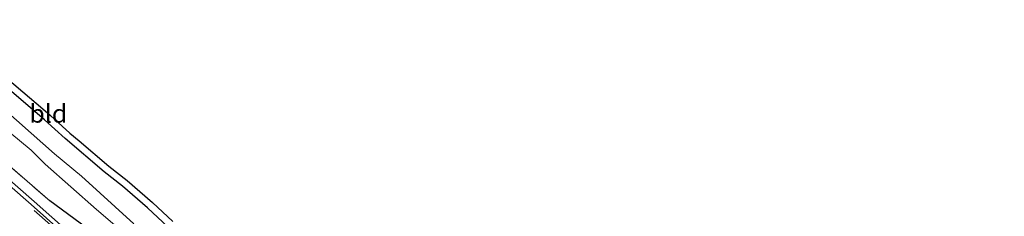
# Model space of a CAD drawing. Units: metres. Extents: x 26451 to 30003, y 372230 to 375000.
# Drawn here: x 29748 to 29883, y 372718 to 372745 of the extents above; entities that cross this region are included whole.
import ezdxf
from ezdxf.enums import TextEntityAlignment as Align

# ---------------------------------------------------------------- set-up
doc = ezdxf.new("R2010")
doc.units = ezdxf.units.M
doc.linetypes.add('IE-TERREINAFSCHEIDING', pattern=[10, 8, -2])
doc.linetypes.add('VW-3-9_STREEP', pattern=[12, 3, -9])
doc.layers.add('B-ME-GW-INSTEEKWATERGANG-L-B1', color=10, linetype='Continuous')
doc.layers.add('B-ME-KG-KADASTRAAL-OPNAMEDTMGRENS-L-B1', color=10, linetype='Continuous')
for name, color, linetype, lineweight in [('B-ME-IE-GRASLAND-GV-B6', 93, 'Continuous', 18), ('B-ME-IE-GRONDWERKLIJN-GROND_INGERICHT-GV-B6', 253, 'Continuous', 18), ('B-ME-IE-TERREINAFSCHEIDING-RASTERHEKWERK-L-B1', 8, 'IE-TERREINAFSCHEIDING', 18), ('B-ME-OG-WATER-GV-B6', 153, 'Continuous', 18), ('B-ME-VH-VERH_SOORT-BITUMEN-GV-B6', 8, 'IE-TERREINAFSCHEIDING-NATUURLIJK-HOUTWAL', 18), ('B-ME-VH-VERH_SOORT-GV-B6', 8, 'Continuous', 18), ('B-ME-VW-MARKERING-39STREEP-015-L-B1', 255, 'VW-3-9_STREEP', 18)]:
    doc.layers.add(name, color=color, linetype=linetype, lineweight=lineweight)
doc.styles.add('NLCS-ISO', font='NLCS-ISO.TTF')
doc.linetypes.add('IE-TERREINAFSCHEIDING-NATUURLIJK-HOUTWAL', pattern='A,7,-1.5,[67,NLCS.SHX,S=0.75,R=45,X=0,Y=0],-1.5,7,-1.5,[70,NLCS.SHX,S=0.75,R=0,X=0,Y=0],-1.5', length=20)

msp = doc.modelspace()

# ---------------------------------------------------------------- linework, layer by layer
at = {"layer": 'B-ME-GW-INSTEEKWATERGANG-L-B1'}
for points in [[(29768.288, 372716.164, 1.451), (29765.514, 372718.764, 1.397), (29762.077, 372721.74, 1.387), (29759.5816, 372723.7374, 1.3777), (29754.2179, 372728.2877, 1.2925), (29751.3818, 372730.8518, 1.3452), (29748.7706, 372733.0909, 1.426), (29741.7579, 372739.0923, 1.3188)], [(29831.766, 372641.823, 1.66), (29828.664, 372645.126, 1.665), (29820.598, 372654.118, 1.61), (29817.571, 372657.217, 1.614), (29815.17, 372659.545, 1.629), (29803.578, 372671.411, 1.665), (29795.633, 372679.162, 1.729), (29793.53, 372681.402, 1.706), (29783.639, 372691.067, 1.64), (29780.54, 372694.062, 1.724), (29778.071, 372696.478, 1.634), (29775.511, 372698.599, 1.716), (29773.329, 372700.67, 1.655), (29771.857, 372702.025, 1.707), (29770.556, 372703.314, 1.649), (29768.255, 372705.564, 1.719), (29766.202, 372707.514, 1.631), (29764.442, 372709.313, 1.575), (29761.36, 372712.197, 1.702), (29757.129, 372716.019, 1.597), (29752.1079, 372719.7415, 1.7255)]]:
    msp.add_polyline3d(points, dxfattribs=at)
at = {"layer": 'B-ME-IE-GRASLAND-GV-B6'}
for points in [[(29757.129, 372716.019, 1.597), (29752.1079, 372719.7415, 1.7255), (29727.2699, 372741.2675, 1.8165)], [(29727.2699, 372741.2675, 1.8165), (29752.1079, 372719.7415, 1.7255), (29757.129, 372716.019, 1.597)], [(29741.7579, 372739.0923, 1.3188), (29748.7706, 372733.0909, 1.426), (29751.3818, 372730.8518, 1.3452), (29754.2179, 372728.2877, 1.2925), (29759.5816, 372723.7374, 1.3777), (29762.077, 372721.74, 1.387), (29765.514, 372718.764, 1.397), (29768.288, 372716.164, 1.451)], [(29763.6127, 372716.5642, 0.07), (29756.4337, 372723.1038, 0.07), (29752.7356, 372726.168, 0.07), (29744.3239, 372733.6617, 0.07)], [(29745.2562, 372730.2329, 0.07), (29749.557, 372726.6897, 0.07), (29751.4836, 372724.7755, 0.07), (29758.5114, 372718.5308, 0.07), (29765.078, 372712.9376, 0.07)], [(29759.64, 372711.05, 1.821), (29749.947, 372719.664, 1.897), (29740.612, 372727.831, 1.87)]]:
    msp.add_polyline3d(points, dxfattribs=at)
at = {"layer": 'B-ME-IE-GRONDWERKLIJN-GROND_INGERICHT-GV-B6'}
for points in [[(29736.7747, 372744.594, 1.377), (29751.1495, 372732.3624, 1.2207), (29751.1572, 372732.3558, 1.2206)], [(29768.288, 372716.164, 1.451), (29765.514, 372718.764, 1.397), (29762.077, 372721.74, 1.387), (29759.5816, 372723.7374, 1.3777), (29754.2179, 372728.2877, 1.2925), (29751.3818, 372730.8518, 1.3452), (29748.7706, 372733.0909, 1.426), (29741.7579, 372739.0923, 1.3188)], [(29751.1572, 372732.3558, 1.2206), (29752.215, 372731.4465, 1.2148), (29754.8768, 372729.04, 1.274), (29756.1551, 372727.9556, 1.2886), (29760.2177, 372724.5092, 1.335), (29762.717, 372722.5086, 1.373), (29766.1835, 372719.5071, 1.419), (29768.9472, 372716.9167, 1.475)], [(29752.215, 372731.4465, 1.2148), (29751.1572, 372732.3558, 1.2206), (29752.0427, 372731.6023, 1.211), (29752.215, 372731.4465, 1.2148)]]:
    msp.add_polyline3d(points, dxfattribs=at)
at = {"layer": 'B-ME-IE-TERREINAFSCHEIDING-RASTERHEKWERK-L-B1'}
msp.add_line((29727.2699, 372741.2675, 1.8165), (29752.1079, 372719.7415, 1.7255), dxfattribs=at)
at = {"layer": 'B-ME-KG-KADASTRAAL-OPNAMEDTMGRENS-L-B1'}
for points in [[(29736.7747, 372744.594, 1.377), (29751.1495, 372732.3624, 1.2207), (29751.1572, 372732.3558, 1.2206), (29752.215, 372731.4465, 1.2148), (29754.8768, 372729.04, 1.274), (29756.1551, 372727.9556, 1.2886), (29760.2177, 372724.5092, 1.335), (29762.717, 372722.5086, 1.373), (29766.1835, 372719.5071, 1.419), (29768.9472, 372716.9167, 1.475)], [(29751.1572, 372732.3558, 1.2206), (29752.0427, 372731.6023, 1.211), (29752.215, 372731.4465, 1.2148)]]:
    msp.add_polyline3d(points, dxfattribs=at)
at = {"layer": 'B-ME-OG-WATER-GV-B6'}
for points in [[(29744.3239, 372733.6617, 0.07), (29752.7356, 372726.168, 0.07), (29756.4337, 372723.1038, 0.07), (29763.6127, 372716.5642, 0.07)], [(29765.078, 372712.9376, 0.07), (29758.5114, 372718.5308, 0.07), (29751.4836, 372724.7755, 0.07), (29749.557, 372726.6897, 0.07), (29745.2562, 372730.2329, 0.07)]]:
    msp.add_polyline3d(points, dxfattribs=at)
at = {"layer": 'B-ME-VH-VERH_SOORT-BITUMEN-GV-B6'}
msp.add_polyline3d([(29740.228, 372727.394, 1.862), (29749.559, 372719.221, 1.894), (29759.251, 372710.616, 1.826)], dxfattribs=at)
at = {"layer": 'B-ME-VH-VERH_SOORT-GV-B6'}
for points in [[(29759.251, 372710.616, 1.826), (29749.559, 372719.221, 1.894), (29740.228, 372727.394, 1.862)], [(29740.612, 372727.831, 1.87), (29749.947, 372719.664, 1.897), (29759.64, 372711.05, 1.821), (29769.831, 372701.744, 1.859), (29779.127, 372692.964, 1.858), (29788.327, 372684.098, 1.852), (29797.845, 372674.708, 1.818), (29807.132, 372665.349, 1.781), (29816.284, 372655.826, 1.784), (29825.26, 372646.203, 1.791), (29834.181, 372636.507, 1.788), (29842.726, 372626.987, 1.784), (29850.724, 372617.793, 1.759), (29859.629, 372607.312, 1.78), (29868.161, 372596.974, 1.779), (29876.521, 372586.797, 1.836), (29877.964, 372585.027, 1.879), (29879.139, 372583.797, 1.882), (29880.863, 372582.446, 1.895), (29882.888, 372581.321, 1.903)]]:
    msp.add_polyline3d(points, dxfattribs=at)
at = {"layer": 'B-ME-VW-MARKERING-39STREEP-015-L-B1'}
msp.add_polyline3d([(29752.213, 372716.438, 1.869), (29746.174, 372721.77, 1.886)], dxfattribs=at)

# ---------------------------------------------------------------- texts
at = {"layer": 'B-ME-IE-GRONDWERKLIJN-GROND_INGERICHT-GV-B6', "ltscale": 0.2, "style": 'NLCS-ISO'}
msp.add_text('bld', height=2.5, dxfattribs=at).set_placement((29751.9075, 372731.7128), align=Align.MIDDLE_CENTER)

doc.saveas('drawing.dxf')
